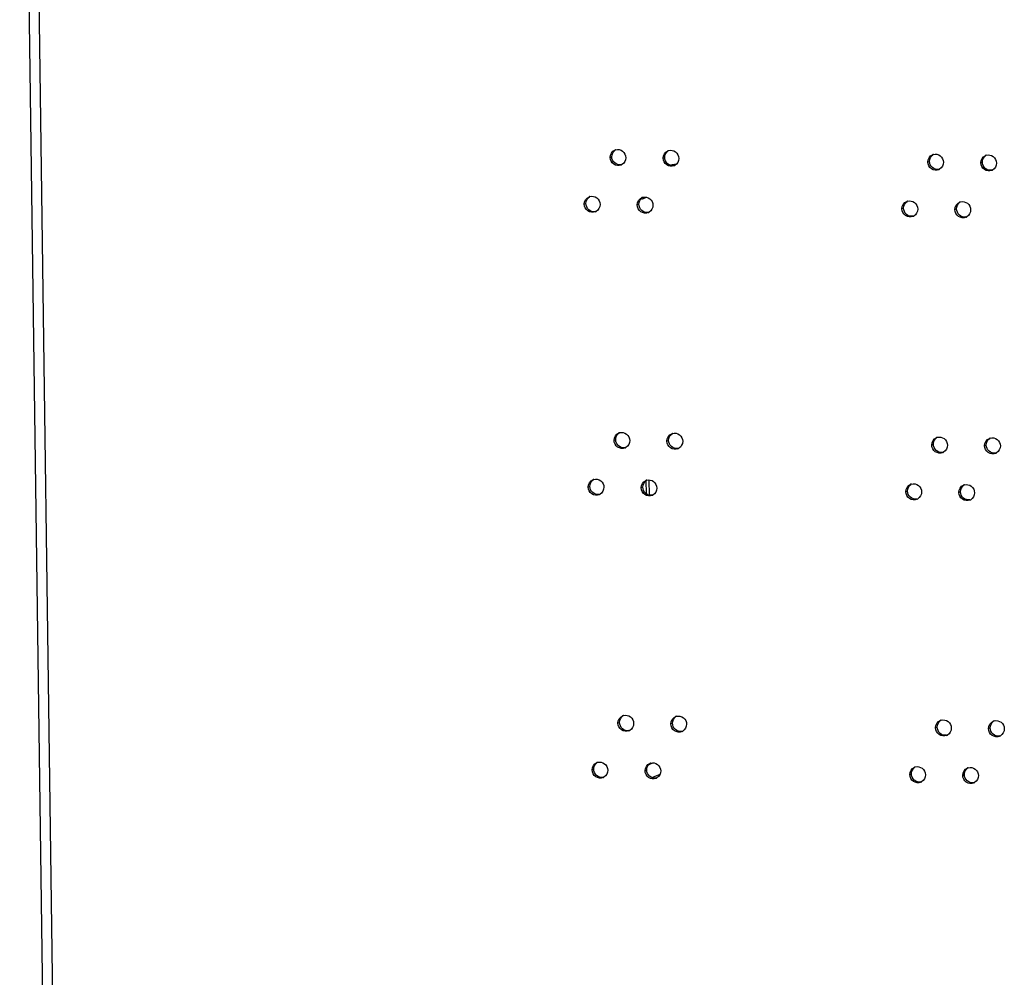
# Model space of a CAD drawing. Units: millimetres. Extents: x 0 to 420, y 0 to 297.
# Drawn here: x 140 to 145, y 262 to 267 of the extents above; entities that cross this region are included whole.
import ezdxf

# ---------------------------------------------------------------- set-up
doc = ezdxf.new("R2010")
doc.units = ezdxf.units.MM
doc.header["$LTSCALE"] = 23.1
doc.layers.get('0').update_dxf_attribs({"linetype": 'CONTINUOUS'})
doc.layers.add('02___PRT_ALL_AXES', color=7, linetype='CONTINUOUS')

msp = doc.modelspace()

# ---------------------------------------------------------------- linework, layer by layer
at = {"color": 3, "linetype": 'CONTINUOUS'}
for p, q in [((140.630943, 236.041121), (140.163014, 270.034042)), ((143.067093, 264.609575), (143.066123, 264.680036)), ((143.085048, 263.305217), (143.084974, 263.310597))]:
    msp.add_line(p, q, dxfattribs=at)
at = {"color": 9, "linetype": 'CONTINUOUS'}
msp.add_line((140.207678, 270.033392), (140.675607, 236.040471), dxfattribs=at)
at = {"color": 7, "linetype": 'CONTINUOUS'}
for p, q in [((143.032602, 265.980448), (143.032682, 265.974615)), ((143.032682, 265.974615), (143.054102, 265.983627)), ((143.050557, 264.67609), (143.051373, 264.616832)), ((143.068512, 263.371732), (143.068537, 263.369926)), ((143.068537, 263.369926), (143.082613, 263.375848)), ((143.077531, 263.307465), (143.116805, 263.32399))]:
    msp.add_line(p, q, dxfattribs=at)
at = {"color": 3, "linetype": 'CONTINUOUS'}
for centre, radius, start, end in [((143.211796, 265.903282), 0.232401, 97.890297, 101.717738), ((143.211841, 265.90297), 0.232717, 96.301846, 97.890655), ((143.211863, 265.902767), 0.232921, 95.814577, 96.30186), ((143.211892, 265.902487), 0.233202, 95.340231, 95.814583)]:
    msp.add_arc(centre, radius, start, end, dxfattribs=at)
at = {"layer": '02___PRT_ALL_AXES', "color": 9, "linetype": 'CONTINUOUS'}
for p, q in [((142.885807, 266.166991), (142.893438, 266.170202)), ((143.129977, 266.163435), (143.137608, 266.166646)), ((144.350828, 266.145653), (144.358459, 266.148864)), ((144.594998, 266.142097), (144.602629, 266.145308)), ((142.766715, 265.951375), (142.774346, 265.954586)), ((143.010885, 265.947819), (143.018516, 265.95103)), ((144.231735, 265.930037), (144.239366, 265.933248)), ((144.475905, 265.926481), (144.483536, 265.929691)), ((142.903762, 264.862634), (142.911394, 264.865845)), ((143.147932, 264.859077), (143.155564, 264.862288)), ((144.368783, 264.841296), (144.376414, 264.844507)), ((144.612953, 264.837739), (144.620584, 264.84095)), ((142.78467, 264.647017), (142.792301, 264.650228)), ((143.02884, 264.643461), (143.036471, 264.646672)), ((144.24969, 264.625679), (144.257321, 264.62889)), ((144.49386, 264.622123), (144.501491, 264.625334)), ((142.921718, 263.558276), (142.929349, 263.561487)), ((143.165888, 263.55472), (143.173519, 263.557931)), ((144.386738, 263.536938), (144.394369, 263.540149)), ((144.630908, 263.533382), (144.638539, 263.536592)), ((142.802625, 263.34266), (142.810256, 263.34587)), ((143.046795, 263.339103), (143.054426, 263.342314)), ((144.267645, 263.321322), (144.275276, 263.324532)), ((144.511815, 263.317765), (144.519446, 263.320976))]:
    msp.add_line(p, q, dxfattribs=at)
at = {"layer": '02___PRT_ALL_AXES', "color": 3, "linetype": 'CONTINUOUS'}
for centre, radius, start, end in [((142.920895, 266.169257), 0.034469, 106.093387, 112.819605), ((143.165065, 266.1657), 0.034469, 106.093387, 112.819605), ((144.385915, 266.147919), 0.034469, 106.093387, 112.819605), ((144.630085, 266.144362), 0.034469, 106.093387, 112.819605), ((142.923195, 266.163755), 0.034567, 292.842464, 299.955346), ((143.167365, 266.160199), 0.034567, 292.842464, 299.955346), ((144.388215, 266.142417), 0.034567, 292.842464, 299.955346), ((144.632385, 266.13886), 0.034567, 292.842464, 299.955346), ((142.801802, 265.95364), 0.034469, 106.093387, 112.819605), ((143.045972, 265.950084), 0.034469, 106.093387, 112.819605), ((144.266823, 265.932302), 0.034469, 106.093387, 112.819605), ((144.510993, 265.928746), 0.034469, 106.093387, 112.819605), ((142.804102, 265.948138), 0.034567, 292.842464, 299.955346), ((143.048272, 265.944582), 0.034567, 292.842464, 299.955346), ((144.269122, 265.9268), 0.034567, 292.842464, 299.955346), ((144.513293, 265.923244), 0.034567, 292.842464, 299.955346), ((142.93885, 264.864899), 0.034469, 106.093387, 112.819605), ((143.18302, 264.861343), 0.034469, 106.093387, 112.819605), ((144.40387, 264.843561), 0.034469, 106.093387, 112.819605), ((144.64804, 264.840005), 0.034469, 106.093387, 112.819605), ((142.94115, 264.859397), 0.034567, 292.842464, 299.955346), ((143.18532, 264.855841), 0.034567, 292.842464, 299.955346), ((144.40617, 264.838059), 0.034567, 292.842464, 299.955346), ((144.65034, 264.834503), 0.034567, 292.842464, 299.955346), ((142.819758, 264.649283), 0.034469, 106.093387, 112.819605), ((143.063928, 264.645726), 0.034469, 106.093387, 112.819605), ((144.284778, 264.627945), 0.034469, 106.093387, 112.819605), ((144.528948, 264.624388), 0.034469, 106.093387, 112.819605), ((142.822057, 264.643781), 0.034567, 292.842464, 299.955346), ((143.066227, 264.640224), 0.034567, 292.842464, 299.955346), ((144.287078, 264.622443), 0.034567, 292.842464, 299.955346), ((144.531248, 264.618886), 0.034567, 292.842464, 299.955346), ((142.956805, 263.560541), 0.034469, 106.093387, 112.819605), ((143.200975, 263.556985), 0.034469, 106.093387, 112.819605), ((144.421825, 263.539203), 0.034469, 106.093387, 112.819605), ((144.665995, 263.535647), 0.034469, 106.093387, 112.819605), ((142.959105, 263.555039), 0.034567, 292.842464, 299.955346), ((143.203275, 263.551483), 0.034567, 292.842464, 299.955346), ((144.424125, 263.533701), 0.034567, 292.842464, 299.955346), ((144.668295, 263.530145), 0.034567, 292.842464, 299.955346), ((142.837713, 263.344925), 0.034469, 106.093387, 112.819605), ((143.081883, 263.341369), 0.034469, 106.093387, 112.819605), ((144.302733, 263.323587), 0.034469, 106.093387, 112.819605), ((142.840012, 263.339423), 0.034567, 292.842464, 299.955346), ((144.546903, 263.32003), 0.034469, 106.093387, 112.819605), ((143.084182, 263.335867), 0.034567, 292.842464, 299.955346), ((144.305033, 263.318085), 0.034567, 292.842464, 299.955346), ((144.549203, 263.314529), 0.034567, 292.842464, 299.955346)]:
    msp.add_arc(centre, radius, start, end, dxfattribs=at)
at = {"layer": '02___PRT_ALL_AXES', "color": 7, "linetype": 'CONTINUOUS'}
for centre in [(142.93074, 266.167344), (143.17491, 266.163787), (144.395761, 266.146006), (144.639931, 266.142449), (142.811648, 265.951727), (143.055818, 265.948171), (144.276668, 265.930389), (144.520838, 265.926833), (142.948695, 264.862986), (143.192865, 264.85943), (144.413716, 264.841648), (144.657886, 264.838091), (142.829603, 264.647369), (143.073773, 264.643813), (144.294623, 264.626031), (144.538793, 264.622475), (142.966651, 263.558628), (143.210821, 263.555072), (144.431671, 263.53729), (144.675841, 263.533734), (142.847558, 263.343012), (143.091728, 263.339455), (144.312578, 263.321674), (144.556748, 263.318117)]:
    msp.add_arc(centre, 0.034952, 279.543772, 286.097594, dxfattribs=at)
at = {"layer": '02___PRT_ALL_AXES', "color": 3, "linetype": 'CONTINUOUS'}
for points in [[(142.885807, 266.166991), (142.885622, 266.180449), (142.895122, 266.195806), (142.907527, 266.201028)], [(143.129977, 266.163435), (143.129792, 266.176893), (143.139292, 266.19225), (143.151697, 266.197472)], [(144.350828, 266.145653), (144.350642, 266.159111), (144.360143, 266.174468), (144.372547, 266.17969)], [(144.594998, 266.142097), (144.594812, 266.155554), (144.604313, 266.170912), (144.616717, 266.176134)], [(142.958333, 266.165935), (142.958502, 266.15368), (142.951075, 266.139923), (142.940455, 266.133805)], [(143.202503, 266.162379), (143.202672, 266.150124), (143.195245, 266.136367), (143.184625, 266.130249)], [(144.423353, 266.144597), (144.423522, 266.132342), (144.416096, 266.118585), (144.405475, 266.112467)], [(144.667523, 266.141041), (144.667692, 266.128786), (144.660266, 266.115029), (144.649645, 266.108911)], [(142.766715, 265.951375), (142.76653, 265.964832), (142.77603, 265.98019), (142.788434, 265.985412)], [(142.839241, 265.950319), (142.839409, 265.938064), (142.831983, 265.924307), (142.821363, 265.918189)], [(143.010885, 265.947819), (143.0107, 265.961276), (143.0202, 265.976633), (143.032604, 265.981855)], [(143.083411, 265.946762), (143.083579, 265.934507), (143.076153, 265.92075), (143.065533, 265.914632)], [(144.231735, 265.930037), (144.23155, 265.943494), (144.24105, 265.958852), (144.253454, 265.964074)], [(144.475905, 265.926481), (144.47572, 265.939938), (144.48522, 265.955295), (144.497624, 265.960517)], [(144.304261, 265.928981), (144.30443, 265.916725), (144.297003, 265.902969), (144.286383, 265.896851)], [(144.548431, 265.925424), (144.5486, 265.913169), (144.541173, 265.899412), (144.530553, 265.893294)], [(142.903762, 264.862634), (142.903577, 264.876091), (142.913077, 264.891448), (142.925482, 264.89667)], [(142.976288, 264.861577), (142.976457, 264.849322), (142.96903, 264.835565), (142.95841, 264.829447)], [(143.147932, 264.859077), (143.147747, 264.872535), (143.157247, 264.887892), (143.169652, 264.893114)], [(143.220458, 264.858021), (143.220627, 264.845766), (143.2132, 264.832009), (143.20258, 264.825891)], [(144.368783, 264.841296), (144.368597, 264.854753), (144.378098, 264.87011), (144.390502, 264.875332)], [(144.612953, 264.837739), (144.612767, 264.851197), (144.622268, 264.866554), (144.634672, 264.871776)], [(144.441308, 264.840239), (144.441477, 264.827984), (144.434051, 264.814227), (144.42343, 264.808109)], [(144.685478, 264.836683), (144.685647, 264.824428), (144.678221, 264.810671), (144.6676, 264.804553)], [(142.78467, 264.647017), (142.784485, 264.660475), (142.793985, 264.675832), (142.806389, 264.681054)], [(143.02884, 264.643461), (143.028655, 264.656918), (143.038155, 264.672276), (143.050559, 264.677498)], [(142.857196, 264.645961), (142.857364, 264.633706), (142.849938, 264.619949), (142.839318, 264.613831)], [(143.101366, 264.642405), (143.101534, 264.630149), (143.094108, 264.616393), (143.083488, 264.610275)], [(144.24969, 264.625679), (144.249505, 264.639137), (144.259005, 264.654494), (144.27141, 264.659716)], [(144.49386, 264.622123), (144.493675, 264.63558), (144.503175, 264.650938), (144.51558, 264.65616)], [(144.322216, 264.624623), (144.322385, 264.612368), (144.314958, 264.598611), (144.304338, 264.592493)], [(144.566386, 264.621067), (144.566555, 264.608811), (144.559128, 264.595054), (144.548508, 264.588937)], [(142.921718, 263.558276), (142.921532, 263.571733), (142.931033, 263.587091), (142.943437, 263.592313)], [(143.165888, 263.55472), (143.165702, 263.568177), (143.175203, 263.583534), (143.187607, 263.588756)], [(142.994243, 263.55722), (142.994412, 263.544965), (142.986985, 263.531208), (142.976365, 263.52509)], [(143.238413, 263.553663), (143.238582, 263.541408), (143.231156, 263.527651), (143.220535, 263.521533)], [(144.386738, 263.536938), (144.386553, 263.550395), (144.396053, 263.565753), (144.408457, 263.570975)], [(144.459264, 263.535882), (144.459432, 263.523626), (144.452006, 263.50987), (144.441386, 263.503752)], [(144.630908, 263.533382), (144.630723, 263.546839), (144.640223, 263.562196), (144.652627, 263.567418)], [(144.703434, 263.532325), (144.703602, 263.52007), (144.696176, 263.506313), (144.685556, 263.500195)], [(142.802625, 263.34266), (142.80244, 263.356117), (142.81194, 263.371474), (142.824344, 263.376696)], [(143.046795, 263.339103), (143.04661, 263.352561), (143.05611, 263.367918), (143.068514, 263.37314)], [(144.267645, 263.321322), (144.26746, 263.334779), (144.27696, 263.350136), (144.289365, 263.355358)], [(142.875151, 263.341603), (142.87532, 263.329348), (142.867893, 263.315591), (142.857273, 263.309473)], [(143.119321, 263.338047), (143.11949, 263.325792), (143.112063, 263.312035), (143.101443, 263.305917)], [(144.340171, 263.320265), (144.34034, 263.30801), (144.332913, 263.294253), (144.322293, 263.288135)], [(144.511815, 263.317765), (144.51163, 263.331223), (144.52113, 263.34658), (144.533535, 263.351802)], [(144.584341, 263.316709), (144.58451, 263.304454), (144.577083, 263.290697), (144.566463, 263.284579)]]:
    msp.add_open_spline(points, degree=3, dxfattribs=at)
at = {"layer": '02___PRT_ALL_AXES', "color": 7, "linetype": 'CONTINUOUS'}
for points in [[(142.893438, 266.170202), (142.89328, 266.181712), (142.899606, 266.194498), (142.90913, 266.200963)], [(143.137608, 266.166646), (143.13745, 266.178155), (143.143777, 266.190941), (143.1533, 266.197406)], [(144.358459, 266.148864), (144.3583, 266.160374), (144.364627, 266.17316), (144.37415, 266.179625)], [(144.602629, 266.145308), (144.60247, 266.156817), (144.608797, 266.169603), (144.61832, 266.176068)], [(142.774346, 265.954586), (142.774188, 265.966095), (142.780514, 265.978881), (142.790037, 265.985346)], [(143.018516, 265.95103), (143.018358, 265.962539), (143.024684, 265.975325), (143.034207, 265.98179)], [(144.239366, 265.933248), (144.239208, 265.944757), (144.245534, 265.957543), (144.255058, 265.964008)], [(144.483536, 265.929691), (144.483378, 265.941201), (144.489704, 265.953987), (144.499228, 265.960452)], [(142.911394, 264.865845), (142.911235, 264.877354), (142.917562, 264.89014), (142.927085, 264.896605)], [(143.155564, 264.862288), (143.155405, 264.873798), (143.161732, 264.886584), (143.171255, 264.893049)], [(144.376414, 264.844507), (144.376255, 264.856016), (144.382582, 264.868802), (144.392105, 264.875267)], [(144.620584, 264.84095), (144.620425, 264.85246), (144.626752, 264.865245), (144.636275, 264.871711)], [(142.792301, 264.650228), (142.792143, 264.661738), (142.798469, 264.674523), (142.807992, 264.680989)], [(143.036471, 264.646672), (143.036313, 264.658181), (143.042639, 264.670967), (143.052162, 264.677432)], [(144.257321, 264.62889), (144.257163, 264.640399), (144.263489, 264.653185), (144.273013, 264.659651)], [(144.501491, 264.625334), (144.501333, 264.636843), (144.507659, 264.649629), (144.517183, 264.656094)], [(142.929349, 263.561487), (142.92919, 263.572996), (142.935517, 263.585782), (142.94504, 263.592247)], [(143.173519, 263.557931), (143.17336, 263.56944), (143.179687, 263.582226), (143.18921, 263.588691)], [(144.394369, 263.540149), (144.39421, 263.551658), (144.400537, 263.564444), (144.41006, 263.570909)], [(144.638539, 263.536592), (144.638381, 263.548102), (144.644707, 263.560888), (144.65423, 263.567353)], [(142.810256, 263.34587), (142.810098, 263.35738), (142.816424, 263.370166), (142.825948, 263.376631)], [(143.054426, 263.342314), (143.054268, 263.353824), (143.060594, 263.366609), (143.070118, 263.373075)], [(144.275276, 263.324532), (144.275118, 263.336042), (144.281444, 263.348828), (144.290968, 263.355293)], [(144.519446, 263.320976), (144.519288, 263.332485), (144.525615, 263.345271), (144.535138, 263.351736)]]:
    msp.add_open_spline(points, degree=3, dxfattribs=at)
for points in [[(142.936535, 266.132875), (142.926362, 266.131164), (142.903224, 266.137837), (142.893584, 266.159634), (142.893438, 266.170202)], [(143.180705, 266.129319), (143.170533, 266.127608), (143.147394, 266.134281), (143.137754, 266.156078), (143.137608, 266.166646)], [(144.401556, 266.111537), (144.391383, 266.109826), (144.368245, 266.116499), (144.358604, 266.138296), (144.358459, 266.148864)], [(144.645726, 266.107981), (144.635553, 266.10627), (144.612415, 266.112943), (144.602774, 266.134739), (144.602629, 266.145308)], [(142.817443, 265.917259), (142.80727, 265.915548), (142.784132, 265.922221), (142.774491, 265.944017), (142.774346, 265.954586)], [(143.061613, 265.913703), (143.05144, 265.911992), (143.028302, 265.918664), (143.018661, 265.940461), (143.018516, 265.95103)], [(144.282463, 265.895921), (144.27229, 265.89421), (144.249152, 265.900883), (144.239512, 265.922679), (144.239366, 265.933248)], [(144.526633, 265.892365), (144.51646, 265.890653), (144.493322, 265.897326), (144.483682, 265.919123), (144.483536, 265.929691)], [(142.95449, 264.828518), (142.944318, 264.826807), (142.921179, 264.833479), (142.911539, 264.855276), (142.911394, 264.865845)], [(143.198661, 264.824961), (143.188488, 264.82325), (143.165349, 264.829923), (143.155709, 264.85172), (143.155564, 264.862288)], [(144.419511, 264.80718), (144.409338, 264.805469), (144.3862, 264.812141), (144.376559, 264.833938), (144.376414, 264.844507)], [(144.663681, 264.803623), (144.653508, 264.801912), (144.63037, 264.808585), (144.620729, 264.830382), (144.620584, 264.84095)], [(142.835398, 264.612901), (142.825225, 264.61119), (142.802087, 264.617863), (142.792447, 264.63966), (142.792301, 264.650228)], [(143.079568, 264.609345), (143.069395, 264.607634), (143.046257, 264.614307), (143.036617, 264.636103), (143.036471, 264.646672)], [(144.300418, 264.591563), (144.290245, 264.589852), (144.267107, 264.596525), (144.257467, 264.618322), (144.257321, 264.62889)], [(144.544588, 264.588007), (144.534415, 264.586296), (144.511277, 264.592969), (144.501637, 264.614765), (144.501491, 264.625334)], [(142.972446, 263.52416), (142.962273, 263.522449), (142.939135, 263.529122), (142.929494, 263.550918), (142.929349, 263.561487)], [(143.216616, 263.520604), (143.206443, 263.518893), (143.183305, 263.525565), (143.173664, 263.547362), (143.173519, 263.557931)], [(144.437466, 263.502822), (144.427293, 263.501111), (144.404155, 263.507784), (144.394514, 263.52958), (144.394369, 263.540149)], [(144.681636, 263.499266), (144.671463, 263.497554), (144.648325, 263.504227), (144.638684, 263.526024), (144.638539, 263.536592)], [(142.853353, 263.308544), (142.84318, 263.306832), (142.820042, 263.313505), (142.810402, 263.335302), (142.810256, 263.34587)], [(143.097523, 263.304987), (143.08735, 263.303276), (143.064212, 263.309949), (143.054572, 263.331746), (143.054426, 263.342314)], [(144.318373, 263.287206), (144.3082, 263.285494), (144.285062, 263.292167), (144.275422, 263.313964), (144.275276, 263.324532)], [(144.562543, 263.283649), (144.552371, 263.281938), (144.529232, 263.288611), (144.519592, 263.310408), (144.519446, 263.320976)]]:
    msp.add_open_spline(points, degree=3, knots=[0, 0, 0, 0, 0.49392794, 1, 1, 1, 1], dxfattribs=at)
at = {"layer": '02___PRT_ALL_AXES', "color": 3, "linetype": 'CONTINUOUS'}
for points, knots in [([(142.91134, 266.202375), (142.921803, 266.205396), (142.947269, 266.200347), (142.958179, 266.177125), (142.958333, 266.165935)], [0, 0, 0, 0, 0.49317404, 1, 1, 1, 1]), ([(143.15551, 266.198819), (143.165973, 266.201839), (143.191439, 266.196791), (143.202349, 266.173569), (143.202503, 266.162379)], [0, 0, 0, 0, 0.49317404, 1, 1, 1, 1]), ([(144.37636, 266.181037), (144.386823, 266.184058), (144.412289, 266.179009), (144.423199, 266.155787), (144.423353, 266.144597)], [0, 0, 0, 0, 0.49317404, 1, 1, 1, 1]), ([(144.62053, 266.177481), (144.630993, 266.180501), (144.656459, 266.175452), (144.667369, 266.152231), (144.667523, 266.141041)], [0, 0, 0, 0, 0.49317404, 1, 1, 1, 1]), ([(142.936614, 266.131898), (142.92605, 266.127451), (142.898264, 266.130501), (142.88597, 266.15518), (142.885807, 266.166991)], [0, 0, 0, 0, 0.49247104, 1, 1, 1, 1]), ([(143.180784, 266.128342), (143.17022, 266.123895), (143.142434, 266.126945), (143.13014, 266.151624), (143.129977, 266.163435)], [0, 0, 0, 0, 0.49247104, 1, 1, 1, 1]), ([(144.401634, 266.11056), (144.39107, 266.106113), (144.363284, 266.109163), (144.35099, 266.133842), (144.350828, 266.145653)], [0, 0, 0, 0, 0.49247104, 1, 1, 1, 1]), ([(144.645804, 266.107004), (144.63524, 266.102557), (144.607454, 266.105606), (144.59516, 266.130286), (144.594998, 266.142097)], [0, 0, 0, 0, 0.49247104, 1, 1, 1, 1]), ([(142.792247, 265.986759), (142.80271, 265.989779), (142.828176, 265.98473), (142.839087, 265.961509), (142.839241, 265.950319)], [0, 0, 0, 0, 0.49317404, 1, 1, 1, 1]), ([(142.817521, 265.916282), (142.806957, 265.911835), (142.779172, 265.914884), (142.766877, 265.939564), (142.766715, 265.951375)], [0, 0, 0, 0, 0.49247104, 1, 1, 1, 1]), ([(143.061691, 265.912726), (143.051128, 265.908278), (143.023342, 265.911328), (143.011047, 265.936008), (143.010885, 265.947819)], [0, 0, 0, 0, 0.49247104, 1, 1, 1, 1]), ([(143.036417, 265.983203), (143.04688, 265.986223), (143.072346, 265.981174), (143.083257, 265.957953), (143.083411, 265.946762)], [0, 0, 0, 0, 0.49317404, 1, 1, 1, 1]), ([(144.257268, 265.965421), (144.26773, 265.968441), (144.293196, 265.963392), (144.304107, 265.940171), (144.304261, 265.928981)], [0, 0, 0, 0, 0.49317404, 1, 1, 1, 1]), ([(144.501438, 265.961864), (144.5119, 265.964885), (144.537366, 265.959836), (144.548277, 265.936615), (144.548431, 265.925424)], [0, 0, 0, 0, 0.49317404, 1, 1, 1, 1]), ([(144.282541, 265.894944), (144.271978, 265.890497), (144.244192, 265.893546), (144.231898, 265.918226), (144.231735, 265.930037)], [0, 0, 0, 0, 0.49247104, 1, 1, 1, 1]), ([(144.526712, 265.891388), (144.516148, 265.88694), (144.488362, 265.88999), (144.476068, 265.91467), (144.475905, 265.926481)], [0, 0, 0, 0, 0.49247104, 1, 1, 1, 1]), ([(142.929295, 264.898018), (142.939758, 264.901038), (142.965224, 264.895989), (142.976134, 264.872768), (142.976288, 264.861577)], [0, 0, 0, 0, 0.49317404, 1, 1, 1, 1]), ([(142.954569, 264.827541), (142.944005, 264.823094), (142.916219, 264.826143), (142.903925, 264.850823), (142.903762, 264.862634)], [0, 0, 0, 0, 0.49247104, 1, 1, 1, 1]), ([(143.198739, 264.823984), (143.188175, 264.819537), (143.160389, 264.822587), (143.148095, 264.847266), (143.147932, 264.859077)], [0, 0, 0, 0, 0.49247104, 1, 1, 1, 1]), ([(143.173465, 264.894461), (143.183928, 264.897482), (143.209394, 264.892433), (143.220304, 264.869211), (143.220458, 264.858021)], [0, 0, 0, 0, 0.49317404, 1, 1, 1, 1]), ([(144.394315, 264.876679), (144.404778, 264.8797), (144.430244, 264.874651), (144.441154, 264.85143), (144.441308, 264.840239)], [0, 0, 0, 0, 0.49317404, 1, 1, 1, 1]), ([(144.638485, 264.873123), (144.648948, 264.876144), (144.674414, 264.871095), (144.685324, 264.847873), (144.685478, 264.836683)], [0, 0, 0, 0, 0.49317404, 1, 1, 1, 1]), ([(144.419589, 264.806203), (144.409025, 264.801755), (144.381239, 264.804805), (144.368945, 264.829485), (144.368783, 264.841296)], [0, 0, 0, 0, 0.49247104, 1, 1, 1, 1]), ([(144.663759, 264.802646), (144.653195, 264.798199), (144.625409, 264.801249), (144.613115, 264.825928), (144.612953, 264.837739)], [0, 0, 0, 0, 0.49247104, 1, 1, 1, 1]), ([(142.810203, 264.682401), (142.820665, 264.685422), (142.846131, 264.680373), (142.857042, 264.657151), (142.857196, 264.645961)], [0, 0, 0, 0, 0.49317404, 1, 1, 1, 1]), ([(143.054373, 264.678845), (143.064835, 264.681865), (143.090301, 264.676816), (143.101212, 264.653595), (143.101366, 264.642405)], [0, 0, 0, 0, 0.49317404, 1, 1, 1, 1]), ([(142.835476, 264.611924), (142.824913, 264.607477), (142.797127, 264.610527), (142.784833, 264.635206), (142.78467, 264.647017)], [0, 0, 0, 0, 0.49247104, 1, 1, 1, 1]), ([(143.079646, 264.608368), (143.069083, 264.603921), (143.041297, 264.60697), (143.029003, 264.63165), (143.02884, 264.643461)], [0, 0, 0, 0, 0.49247104, 1, 1, 1, 1]), ([(144.300497, 264.590586), (144.289933, 264.586139), (144.262147, 264.589189), (144.249853, 264.613868), (144.24969, 264.625679)], [0, 0, 0, 0, 0.49247104, 1, 1, 1, 1]), ([(144.275223, 264.661063), (144.285685, 264.664084), (144.311152, 264.659035), (144.322062, 264.635813), (144.322216, 264.624623)], [0, 0, 0, 0, 0.49317404, 1, 1, 1, 1]), ([(144.519393, 264.657507), (144.529855, 264.660527), (144.555322, 264.655478), (144.566232, 264.632257), (144.566386, 264.621067)], [0, 0, 0, 0, 0.49317404, 1, 1, 1, 1]), ([(144.544667, 264.58703), (144.534103, 264.582583), (144.506317, 264.585632), (144.494023, 264.610312), (144.49386, 264.622123)], [0, 0, 0, 0, 0.49247104, 1, 1, 1, 1]), ([(142.94725, 263.59366), (142.957713, 263.59668), (142.983179, 263.591631), (142.994089, 263.56841), (142.994243, 263.55722)], [0, 0, 0, 0, 0.49317404, 1, 1, 1, 1]), ([(143.19142, 263.590104), (143.201883, 263.593124), (143.227349, 263.588075), (143.238259, 263.564854), (143.238413, 263.553663)], [0, 0, 0, 0, 0.49317404, 1, 1, 1, 1]), ([(142.972524, 263.523183), (142.96196, 263.518736), (142.934174, 263.521785), (142.92188, 263.546465), (142.921718, 263.558276)], [0, 0, 0, 0, 0.49247104, 1, 1, 1, 1]), ([(143.216694, 263.519627), (143.20613, 263.515179), (143.178344, 263.518229), (143.16605, 263.542909), (143.165888, 263.55472)], [0, 0, 0, 0, 0.49247104, 1, 1, 1, 1]), ([(144.437544, 263.501845), (144.42698, 263.497398), (144.399194, 263.500447), (144.3869, 263.525127), (144.386738, 263.536938)], [0, 0, 0, 0, 0.49247104, 1, 1, 1, 1]), ([(144.41227, 263.572322), (144.422733, 263.575342), (144.448199, 263.570293), (144.45911, 263.547072), (144.459264, 263.535882)], [0, 0, 0, 0, 0.49317404, 1, 1, 1, 1]), ([(144.65644, 263.568765), (144.666903, 263.571786), (144.692369, 263.566737), (144.70328, 263.543516), (144.703434, 263.532325)], [0, 0, 0, 0, 0.49317404, 1, 1, 1, 1]), ([(144.681714, 263.498289), (144.671151, 263.493841), (144.643365, 263.496891), (144.63107, 263.521571), (144.630908, 263.533382)], [0, 0, 0, 0, 0.49247104, 1, 1, 1, 1]), ([(142.828158, 263.378043), (142.83862, 263.381064), (142.864086, 263.376015), (142.874997, 263.352794), (142.875151, 263.341603)], [0, 0, 0, 0, 0.49317404, 1, 1, 1, 1]), ([(143.072328, 263.374487), (143.08279, 263.377508), (143.108256, 263.372459), (143.119167, 263.349237), (143.119321, 263.338047)], [0, 0, 0, 0, 0.49317404, 1, 1, 1, 1]), ([(144.293178, 263.356705), (144.303641, 263.359726), (144.329107, 263.354677), (144.340017, 263.331455), (144.340171, 263.320265)], [0, 0, 0, 0, 0.49317404, 1, 1, 1, 1]), ([(144.537348, 263.353149), (144.547811, 263.356169), (144.573277, 263.351121), (144.584187, 263.327899), (144.584341, 263.316709)], [0, 0, 0, 0, 0.49317404, 1, 1, 1, 1]), ([(142.853431, 263.307567), (142.842868, 263.303119), (142.815082, 263.306169), (142.802788, 263.330849), (142.802625, 263.34266)], [0, 0, 0, 0, 0.49247104, 1, 1, 1, 1]), ([(143.097602, 263.30401), (143.087038, 263.299563), (143.059252, 263.302613), (143.046958, 263.327292), (143.046795, 263.339103)], [0, 0, 0, 0, 0.49247104, 1, 1, 1, 1]), ([(144.318452, 263.286228), (144.307888, 263.281781), (144.280102, 263.284831), (144.267808, 263.30951), (144.267645, 263.321322)], [0, 0, 0, 0, 0.49247104, 1, 1, 1, 1]), ([(144.562622, 263.282672), (144.552058, 263.278225), (144.524272, 263.281275), (144.511978, 263.305954), (144.511815, 263.317765)], [0, 0, 0, 0, 0.49247104, 1, 1, 1, 1])]:
    msp.add_open_spline(points, degree=3, knots=knots, dxfattribs=at)

doc.saveas('drawing.dxf')
